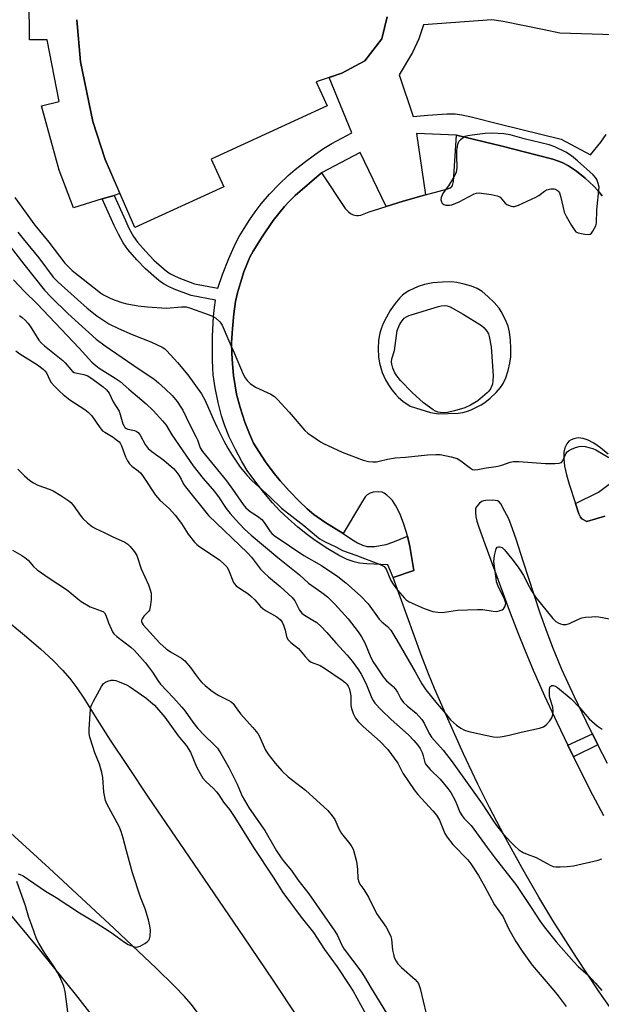
# Model space of a CAD drawing. Units: inches. Extents: x 1177768 to 1183768, y 509460 to 513460.
# Drawn here: x 1178276 to 1178467, y 512076 to 512400 of the extents above; entities that cross this region are included whole.
import ezdxf

# ---------------------------------------------------------------- set-up
doc = ezdxf.new("R2010")
doc.units = ezdxf.units.IN
doc.header["$MEASUREMENT"] = 0
for name, color, linetype in [('BLDG-Footprint', 5, 'Continuous'), ('CULTRL-Pad', 6, 'Continuous'), ('TRANS-Non Street Sidewalk', 7, 'Continuous'), ('TRANS-Parking Lot', 4, 'Continuous'), ('TRANS-Road', 130, 'Continuous'), ('Undefined', 1, 'Continuous')]:
    doc.layers.add(name, color=color, linetype=linetype)

msp = doc.modelspace()

# ---------------------------------------------------------------- linework, layer by layer
at = {"layer": 'BLDG-Footprint', "elevation": 297.59}
msp.add_lwpolyline([(1178396.58, 512400.56), (1178394.8, 512393.36), (1178389.16, 512386.1), (1178381.7, 512382.01), (1178373.23, 512379.21), (1178376.85, 512371.3), (1178338.66, 512353.8), (1178342.83, 512344.69), (1178313.57, 512331.28), (1178303.88, 512353.62), (1178299.77, 512366.11), (1178295.8, 512385.78), (1178294.54, 512399.63)], dxfattribs=at)
at = {"layer": 'CULTRL-Pad'}
msp.add_lwpolyline([(1178294.54, 512399.63), (1178295.8, 512385.78), (1178299.77, 512366.11), (1178303.88, 512353.62), (1178308.72, 512342.45), (1178306.8, 512341.86), (1178302.92, 512340.68), (1178293.43, 512337.78), (1178288.79, 512350.19), (1178282.88, 512371.35), (1178288.73, 512372.69), (1178284.78, 512393.02), (1178278.96, 512393), (1178278.84, 512406.63)], dxfattribs=at)
at = {"layer": 'TRANS-Non Street Sidewalk'}
msp.add_lwpolyline([(1178465.84, 512161.24), (1178457.8, 512157.34), (1178455.91, 512161.18), (1178464.02, 512164.83)], close=True, dxfattribs=at)
for points in [[(1178467.2, 512341.68, 0), (1178465.83, 512343.43, 0), (1178464.47, 512344.91, 0), (1178461.64, 512347.52, 0), (1178458.77, 512349.84, 0), (1178456.16, 512351.63, 0), (1178454.06, 512352.73, 0), (1178451.03, 512353.74, 0), (1178445.88, 512355.07, 0), (1178434.32, 512358.08, 0), (1178419.3, 512361.61, 0), (1178406.24, 512362.18, 0), (1178409.11, 512342.03, 0), (1178407.66, 512341.65, 0), (1178401.84, 512339.99, 0), (1178396.26, 512338.21, 0), (1178387.67, 512355.98, 0), (1178374.93, 512349.33, 0), (1178366.33, 512341.78, 0), (1178364.31, 512339.85, 0), (1178362.8, 512338.24, 0), (1178359.13, 512333.56, 0), (1178355.41, 512328.24, 0), (1178352.52, 512323.53, 0), (1178351.46, 512321.53, 0), (1178350.61, 512319.69, 0), (1178349.48, 512316.71, 0), (1178348.32, 512313.14, 0), (1178347.38, 512309.81, 0), (1178346.75, 512307.02, 0), (1178346.14, 512302.89, 0), (1178345.67, 512298.02, 0), (1178345.43, 512293.49, 0), (1178345.44, 512289.85, 0), (1178345.68, 512286.44, 0), (1178346.08, 512282.64, 0), (1178346.56, 512279.24, 0), (1178347.07, 512276.54, 0), (1178348.25, 512272.11, 0), (1178349.76, 512267.36, 0), (1178351.25, 512263.44, 0), (1178352.65, 512260.45, 0), (1178354.32, 512257.64, 0), (1178356.59, 512254.26, 0), (1178359.09, 512250.84, 0), (1178361.39, 512248, 0), (1178364.45, 512244.6, 0), (1178367.58, 512241.37, 0), (1178370.27, 512238.8, 0), (1178372.49, 512236.93, 0), (1178376.11, 512234.43, 0), (1178382.1, 512230.71, 0), (1178384.79, 512228.88, 0), (1178386.76, 512227.69, 0), (1178388.42, 512226.89, 0), (1178389.85, 512226.47, 0), (1178390.92, 512226.39, 0), (1178392.45, 512226.49, 0), (1178394.27, 512226.73, 0), (1178396.25, 512227.11, 0), (1178398.43, 512227.82, 0), (1178403.19, 512229.86, 0), (1178403.95, 512226.39, 0), (1178405.32, 512218.58, 0), (1178398.49, 512216.23, 0), (1178396.82, 512220.41, 0), (1178389.84, 512220.73, 0), (1178387.47, 512221, 0), (1178385.67, 512221.36, 0), (1178383.41, 512222.17, 0), (1178380.53, 512223.61, 0), (1178377.03, 512225.69, 0), (1178372.91, 512228.41, 0), (1178370.39, 512230.26, 0), (1178367.23, 512232.82, 0), (1178364.02, 512235.61, 0), (1178361.25, 512238.2, 0), (1178358.82, 512240.79, 0), (1178355.99, 512244.16, 0), (1178353, 512248.01, 0), (1178350.58, 512251.43, 0), (1178348.75, 512254.43, 0), (1178346.65, 512258.36, 0), (1178344.66, 512262.52, 0), (1178343.16, 512266.09, 0), (1178342.08, 512269.42, 0), (1178340.96, 512273.8, 0), (1178339.99, 512278.61, 0), (1178339.36, 512282.87, 0), (1178339.2, 512285.02, 0), (1178339.11, 512287.86, 0), (1178339.17, 512295.54, 0), (1178339.51, 512302, 0), (1178339.79, 512304.99, 0), (1178340.1, 512307.39, 0), (1178332.14, 512308.95, 0), (1178326.52, 512311.06, 0), (1178324.64, 512311.9, 0), (1178323.22, 512312.66, 0), (1178322.09, 512313.43, 0), (1178320.71, 512314.51, 0), (1178317.11, 512317.69, 0), (1178314.23, 512320.67, 0), (1178311.28, 512324.07, 0), (1178309.77, 512326.26, 0), (1178308.21, 512329.08, 0), (1178306.86, 512331.92, 0), (1178302.92, 512340.68, 0), (1178306.8, 512341.86, 0), (1178310.52, 512333.61, 0), (1178311.8, 512330.92, 0), (1178313.19, 512328.39, 0), (1178314.47, 512326.54, 0), (1178317.2, 512323.38, 0), (1178319.89, 512320.6, 0), (1178323.29, 512317.61, 0), (1178324.47, 512316.68, 0), (1178325.3, 512316.11, 0), (1178326.41, 512315.52, 0), (1178328.05, 512314.79, 0), (1178333.24, 512312.83, 0), (1178340.87, 512311.34, 0), (1178342.47, 512315.88, 0), (1178344.51, 512321.17, 0), (1178346.71, 512326.04, 0), (1178347.93, 512328.3, 0), (1178349.54, 512331.01, 0), (1178351.4, 512333.94, 0), (1178353.15, 512336.51, 0), (1178355.15, 512339.06, 0), (1178357.91, 512342.22, 0), (1178361.06, 512345.53, 0), (1178364, 512348.39, 0), (1178366.26, 512350.34, 0), (1178369.22, 512352.67, 0), (1178372.68, 512355.24, 0), (1178375.59, 512357.26, 0), (1178378.35, 512358.88, 0), (1178384.92, 512362.38, 0), (1178377.47, 512380.61, 0), (1178381.7, 512382.01, 0), (1178389.16, 512386.1, 0), (1178394.8, 512393.36, 0), (1178396.58, 512400.56, 0)], [(1178478.09, 512394.38, 0), (1178453.26, 512395.24, 0), (1178448.19, 512396.31, 0), (1178434.67, 512399, 0), (1178430.92, 512399.56, 0), (1178408.46, 512397.95, 0), (1178406.91, 512393.38, 0), (1178404.88, 512388.81, 0), (1178400.48, 512381.51, 0), (1178405.05, 512367.84, 0), (1178409.9, 512368.23, 0), (1178416.19, 512368.65, 0), (1178418.88, 512368.66, 0), (1178421.14, 512368.36, 0), (1178424.21, 512367.73, 0), (1178433.72, 512365.33, 0), (1178453.74, 512360.33, 0), (1178463.34, 512355.17, 0), (1178466.82, 512359.34, 0), (1178468.52, 512361.93, 0)], [(1178468.14, 512236.43, 0), (1178462.22, 512234.71, 0), (1178460.57, 512235.49, 0), (1178460.12, 512236.07, 0), (1178459.58, 512237.17, 0), (1178458.41, 512240.59, 0), (1178465.97, 512244.25, 0), (1178470.83, 512247.87, 0)]]:
    msp.add_polyline3d(points, dxfattribs=at)
at = {"layer": 'TRANS-Parking Lot'}
for points in [[(1178473.82, 512069.28, 0), (1178466.28, 512080.05, 0), (1178458.81, 512091.33, 0), (1178451.06, 512103.47, 0), (1178446.41, 512111.2, 0), (1178440.82, 512120.95, 0), (1178435.03, 512131.43, 0), (1178430.14, 512140.63, 0), (1178426.34, 512148.31, 0), (1178421.62, 512158.33, 0), (1178416.45, 512169.76, 0), (1178412.12, 512179.71, 0), (1178410.13, 512184.63, 0), (1178407.77, 512190.81, 0), (1178398.49, 512216.23, 0), (1178405.32, 512218.58, 0), (1178403.95, 512226.39, 0), (1178403.19, 512229.86, 0), (1178402.92, 512231.07, 0), (1178401.95, 512234.14, 0), (1178400.69, 512237.32, 0), (1178399.44, 512239.84, 0), (1178398.29, 512241.57, 0), (1178397.45, 512242.46, 0), (1178396.48, 512243.3, 0), (1178395.58, 512243.93, 0), (1178394.87, 512244.27, 0), (1178393.59, 512244.41, 0), (1178391.93, 512244.25, 0), (1178391, 512243.93, 0), (1178390.03, 512243.46, 0), (1178389.32, 512242.74, 0), (1178388.1, 512240.85, 0), (1178382.1, 512230.71, 0), (1178376.11, 512234.43, 0), (1178372.49, 512236.93, 0), (1178370.27, 512238.8, 0), (1178367.58, 512241.37, 0), (1178364.45, 512244.6, 0), (1178361.39, 512248, 0), (1178359.09, 512250.84, 0), (1178356.59, 512254.26, 0), (1178354.32, 512257.64, 0), (1178352.65, 512260.45, 0), (1178351.25, 512263.44, 0), (1178349.76, 512267.36, 0), (1178348.25, 512272.11, 0), (1178347.07, 512276.54, 0), (1178346.56, 512279.24, 0), (1178346.08, 512282.64, 0), (1178345.68, 512286.44, 0), (1178345.44, 512289.85, 0), (1178345.43, 512293.49, 0), (1178345.67, 512298.02, 0), (1178346.14, 512302.89, 0), (1178346.75, 512307.02, 0), (1178347.38, 512309.81, 0), (1178348.32, 512313.14, 0), (1178349.48, 512316.71, 0), (1178350.61, 512319.69, 0), (1178351.46, 512321.53, 0), (1178352.52, 512323.53, 0), (1178355.41, 512328.24, 0), (1178359.13, 512333.56, 0), (1178362.8, 512338.24, 0), (1178364.31, 512339.85, 0), (1178366.33, 512341.78, 0), (1178374.93, 512349.33, 0), (1178382.78, 512337.56, 0), (1178383.81, 512336.43, 0), (1178384.48, 512335.87, 0), (1178385.36, 512335.49, 0), (1178386.43, 512335.23, 0), (1178387.07, 512335.23, 0), (1178387.9, 512335.41, 0), (1178390.68, 512336.43, 0), (1178396.26, 512338.21, 0), (1178401.84, 512339.99, 0), (1178407.66, 512341.65, 0), (1178409.11, 512342.03, 0), (1178413.67, 512343.23, 0), (1178416.47, 512344.03, 0), (1178417.26, 512344.37, 0), (1178417.77, 512344.74, 0), (1178417.99, 512345.16, 0), (1178418.41, 512346.46, 0), (1178419.3, 512361.61, 0), (1178434.32, 512358.08, 0), (1178445.88, 512355.07, 0), (1178451.03, 512353.74, 0), (1178454.06, 512352.73, 0), (1178456.16, 512351.63, 0), (1178458.77, 512349.84, 0), (1178461.64, 512347.52, 0), (1178464.47, 512344.91, 0), (1178465.83, 512343.43, 0), (1178467.2, 512341.68, 0)], [(1178469.2, 512256.8, 0), (1178466.63, 512258.92, 0), (1178464.49, 512260.42, 0), (1178462.66, 512261.36, 0), (1178460.95, 512261.9, 0), (1178459.49, 512262.14, 0), (1178458.8, 512262.07, 0), (1178457.87, 512261.83, 0), (1178456.99, 512261.47, 0), (1178456.31, 512261.07, 0), (1178455.57, 512260.15, 0), (1178454.91, 512258.83, 0), (1178454.65, 512257.5, 0), (1178454.61, 512255.22, 0), (1178454.83, 512252.88, 0), (1178455.45, 512249.98, 0), (1178456.33, 512246.97, 0), (1178458.41, 512240.59, 0), (1178459.58, 512237.17, 0), (1178460.12, 512236.07, 0), (1178460.57, 512235.49, 0), (1178462.22, 512234.71, 0), (1178468.14, 512236.43, 0)], [(1178468.94, 512155.14, 0), (1178465.84, 512161.24, 0), (1178464.02, 512164.83, 0), (1178463.3, 512166.24, 0), (1178458.1, 512176.98, 0), (1178453.97, 512186.03, 0), (1178450.98, 512193.23, 0), (1178449.13, 512198.18, 0), (1178446.89, 512204.53, 0), (1178441.22, 512221.59, 0), (1178439.05, 512228.51, 0), (1178437.8, 512232.21, 0), (1178436.5, 512235.49, 0), (1178435.28, 512237.99, 0), (1178433.92, 512240.44, 0), (1178433.35, 512241.1, 0), (1178432.81, 512241.43, 0), (1178431.29, 512241.63, 0), (1178428.95, 512241.56, 0), (1178428.21, 512241.43, 0), (1178427.63, 512241.19, 0), (1178426.94, 512240.66, 0), (1178426.34, 512240.01, 0), (1178425.85, 512239.32, 0), (1178425.63, 512238.77, 0), (1178425.58, 512237.67, 0), (1178425.74, 512236.23, 0), (1178426.08, 512234.77, 0), (1178426.69, 512232.75, 0), (1178428.61, 512227.35, 0), (1178436.98, 512204.59, 0), (1178439.56, 512197.84, 0), (1178441.64, 512192.66, 0), (1178444.58, 512185.74, 0), (1178448.32, 512177.36, 0), (1178452.33, 512168.65, 0), (1178455.91, 512161.18, 0), (1178457.8, 512157.34, 0), (1178459.93, 512153.04, 0), (1178464.1, 512144.84, 0), (1178467.69, 512137.99, 0)]]:
    msp.add_polyline3d(points, dxfattribs=at)
msp.add_polyline3d([(1178419.48, 512313.2, 0), (1178417.6, 512313.42, 0), (1178414.76, 512313.39, 0), (1178411.57, 512313.09, 0), (1178408.79, 512312.59, 0), (1178406.74, 512311.94, 0), (1178403.66, 512310.44, 0), (1178402.42, 512309.68, 0), (1178401.61, 512309.06, 0), (1178400.69, 512308.15, 0), (1178399.6, 512306.88, 0), (1178398.48, 512305.41, 0), (1178397.53, 512303.98, 0), (1178396.32, 512301.84, 0), (1178395.27, 512299.76, 0), (1178394.54, 512298.02, 0), (1178394.09, 512296.59, 0), (1178393.72, 512294.22, 0), (1178393.57, 512291.39, 0), (1178393.66, 512288.79, 0), (1178393.99, 512286.66, 0), (1178394.92, 512283.66, 0), (1178395.96, 512281.25, 0), (1178396.94, 512279.64, 0), (1178398.12, 512277.95, 0), (1178399.29, 512276.47, 0), (1178400.31, 512275.4, 0), (1178401.72, 512274.27, 0), (1178404.13, 512272.54, 0), (1178410.75, 512270.52, 0), (1178413.42, 512270.07, 0), (1178419.85, 512270.27, 0), (1178421.41, 512270.46, 0), (1178422.68, 512270.78, 0), (1178424.18, 512271.38, 0), (1178425.96, 512272.21, 0), (1178427.47, 512273.02, 0), (1178428.61, 512273.74, 0), (1178430.46, 512275.25, 0), (1178432.34, 512277.05, 0), (1178433.8, 512278.73, 0), (1178434.7, 512280.08, 0), (1178435.52, 512281.93, 0), (1178436.29, 512284.31, 0), (1178436.88, 512286.75, 0), (1178437.17, 512288.78, 0), (1178437.24, 512291.54, 0), (1178437.09, 512294.4, 0), (1178436.76, 512296.95, 0), (1178436.28, 512298.83, 0), (1178435.66, 512300.41, 0), (1178434.89, 512302.08, 0), (1178434.04, 512303.65, 0), (1178433.32, 512304.76, 0), (1178431.7, 512306.68, 0), (1178429.69, 512308.66, 0), (1178427.78, 512310.22, 0), (1178426.1, 512311.26, 0), (1178424.24, 512312, 0), (1178421.88, 512312.69, 0)], close=True, dxfattribs=at)
at = {"layer": 'TRANS-Road'}
for points in [[(1178269.69, 512203.67, 0), (1178277.31, 512197.3, 0), (1178282.58, 512192.76, 0), (1178286.77, 512188.91, 0), (1178289.79, 512185.84, 0), (1178292.2, 512183, 0), (1178294.57, 512179.98, 0), (1178296.86, 512176.58, 0), (1178301.14, 512169.63, 0), (1178305.55, 512162.76, 0), (1178311.28, 512154.08, 0), (1178318.04, 512144.03, 0), (1178331.49, 512124.3, 0), (1178349.34, 512098.14, 0), (1178358.97, 512083.87, 0), (1178367.14, 512071.48, 0)], [(1178334.59, 512072.82, 0), (1178332.12, 512075.99, 0), (1178329.95, 512078.53, 0), (1178326.7, 512081.87, 0), (1178320.58, 512087.82, 0), (1178306.85, 512100.84, 0), (1178285.43, 512120.69, 0), (1178252.34, 512150.87, 0)], [(1178271.09, 512107.3, 0), (1178282.26, 512093.87, 0), (1178294.88, 512078.2, 0), (1178301.04, 512070.31, 0)]]:
    msp.add_polyline3d(points, dxfattribs=at)
at = {"layer": 'Undefined'}
for points, elevation in [([(1178431.08, 512362.34), (1178428.77, 512362.17), (1178424.45, 512361.67), (1178423.04, 512361.43), (1178422.24, 512361.18), (1178421.52, 512360.79), (1178420.66, 512360.14), (1178420.11, 512359.57), (1178419.85, 512359.11), (1178419.68, 512358.58), (1178419.38, 512356.57), (1178419.3, 512354.82), (1178419.43, 512351.03), (1178419.19, 512349.49), (1178418.92, 512348.75), (1178418.24, 512347.49), (1178416.7, 512345.03), (1178415.01, 512342.69), (1178414.58, 512341.96), (1178414.34, 512341.19), (1178414.24, 512340.41), (1178414.36, 512339.7), (1178414.61, 512339.34), (1178415.15, 512338.92), (1178415.89, 512338.69), (1178417.02, 512338.65), (1178417.85, 512338.79), (1178420.18, 512339.78), (1178425.12, 512342.38), (1178425.92, 512342.64), (1178426.76, 512342.68), (1178430.79, 512342.16), (1178432.75, 512341.77), (1178433.24, 512341.55), (1178433.66, 512341.23), (1178435.29, 512339.35), (1178435.94, 512338.83), (1178437.28, 512338.3), (1178437.84, 512338.2), (1178438.39, 512338.23), (1178439.76, 512338.69), (1178445.43, 512341.28), (1178446.42, 512341.87), (1178448.23, 512343.22), (1178448.94, 512343.65), (1178449.48, 512343.85), (1178450.33, 512344.03), (1178451.45, 512344.02), (1178451.91, 512343.86), (1178452.55, 512343.48), (1178452.91, 512343.14), (1178453.2, 512342.72), (1178453.57, 512341.64), (1178454.36, 512337.88), (1178454.78, 512336.4), (1178455.41, 512335.08), (1178457.13, 512332), (1178458.21, 512330.3), (1178458.6, 512329.92), (1178459.31, 512329.58), (1178461.52, 512329.1), (1178462.86, 512329), (1178463.32, 512329.12), (1178463.71, 512329.42), (1178464.19, 512330.08), (1178464.75, 512331.1), (1178465.11, 512331.9), (1178465.33, 512332.73), (1178465.42, 512337.08), (1178466.25, 512344.52), (1178465.93, 512345.79), (1178465.42, 512347.06), (1178464.99, 512347.78), (1178464.24, 512348.67), (1178459.15, 512353.24), (1178457.18, 512354.84), (1178455.31, 512356.08), (1178451.7, 512357.8), (1178449.79, 512358.44), (1178441.62, 512360.45), (1178436.95, 512361.77), (1178434.91, 512362.05)], 296), ([(1178414.99, 512270.38), (1178414, 512270.45), (1178413.19, 512270.65), (1178412.42, 512270.95), (1178411.64, 512271.38), (1178408.51, 512273.66), (1178404.81, 512277.07), (1178400.95, 512281), (1178399.71, 512282.55), (1178399.12, 512283.51), (1178398.45, 512285.03), (1178398.04, 512286.33), (1178397.97, 512287.1), (1178398.13, 512288.13), (1178398.96, 512290.83), (1178399.58, 512295.83), (1178399.89, 512297.43), (1178400.57, 512299.32), (1178401.13, 512300.24), (1178401.8, 512301.09), (1178402.18, 512301.46), (1178402.87, 512301.95), (1178403.64, 512302.34), (1178404.48, 512302.63), (1178413.48, 512305.37), (1178414.35, 512305.58), (1178415.42, 512305.68), (1178416.23, 512305.61), (1178417.31, 512305.24), (1178421.52, 512302.78), (1178427.56, 512299.04), (1178428.44, 512298.31), (1178429.28, 512297.27), (1178429.81, 512296.35), (1178430.09, 512295.53), (1178430.77, 512292.09), (1178431.42, 512282.6), (1178431.33, 512280.93), (1178431.16, 512279.84), (1178430.88, 512279.04), (1178430.48, 512278.27), (1178429.99, 512277.55), (1178429.41, 512276.93), (1178427.9, 512275.6), (1178426.34, 512274.36), (1178423.94, 512272.86), (1178422.06, 512272.07), (1178418.66, 512271), (1178416.34, 512270.52)], 298)]:
    msp.add_lwpolyline(points, close=True, dxfattribs=dict(at, elevation=elevation))
for points, elevation in [([(1178274.15, 512341.15), (1178280.75, 512332.12), (1178285.36, 512326.44), (1178290.63, 512319.56), (1178291.76, 512318.36), (1178293.06, 512317.22), (1178302.33, 512309.86), (1178303.35, 512309.17), (1178304.4, 512308.59), (1178305.75, 512307.94), (1178307.12, 512307.4), (1178309.34, 512306.65), (1178311.02, 512306.25), (1178314.67, 512305.55), (1178317.76, 512305.19), (1178324.06, 512304.82), (1178329, 512305.28), (1178330.5, 512305.23), (1178331.91, 512304.84), (1178338.01, 512302.64), (1178339.36, 512302.08), (1178340.09, 512301.64), (1178341.57, 512300.34), (1178341.93, 512299.91), (1178342.36, 512299.16), (1178344.46, 512294.07), (1178346.29, 512290.16), (1178349.2, 512283.14), (1178349.86, 512281.88), (1178350.49, 512280.97), (1178351.57, 512279.99), (1178353.31, 512278.84), (1178358.28, 512276.54), (1178359.49, 512275.78), (1178360.54, 512274.76), (1178364.32, 512270.57), (1178369.49, 512264.58), (1178370.51, 512263.7), (1178373.17, 512261.8), (1178374.64, 512260.8), (1178375.66, 512260.25), (1178381.71, 512257.47), (1178388.69, 512254.86), (1178390.4, 512254.39), (1178391.88, 512254.28), (1178393.06, 512254.3), (1178393.89, 512254.44), (1178396.62, 512255.15), (1178399.2, 512255.55), (1178402.6, 512255.76), (1178409.82, 512256.61), (1178412.5, 512256.72), (1178413.98, 512256.68), (1178417.64, 512255.94), (1178419.55, 512255.34), (1178420.74, 512254.59), (1178423.91, 512252.15), (1178424.59, 512251.77), (1178425.28, 512251.6), (1178426.4, 512251.72), (1178429.13, 512252.34), (1178431.6, 512252.6), (1178432.94, 512252.85), (1178434.28, 512253.22), (1178436.96, 512254.16), (1178438.06, 512254.38), (1178439.8, 512254.36), (1178448.58, 512253.77), (1178451.75, 512253.71), (1178453.13, 512253.81), (1178453.83, 512254.09), (1178454.18, 512254.46), (1178454.45, 512254.93), (1178455.36, 512257.07), (1178455.75, 512257.61), (1178456.12, 512257.93), (1178457.13, 512258.46), (1178458.5, 512258.98), (1178459.62, 512259.31), (1178460.47, 512259.41), (1178461.61, 512259.28), (1178463.32, 512258.92), (1178464.15, 512258.66), (1178465.19, 512258.17), (1178469.42, 512255.67)], 298), ([(1178269.97, 512328.46), (1178277.12, 512319.28), (1178283.92, 512310.74), (1178286.12, 512308.42), (1178291.62, 512303), (1178300.95, 512294.61), (1178303.91, 512292.4), (1178315, 512284.75), (1178319.85, 512281.51), (1178321.39, 512280.26), (1178323.57, 512278.32), (1178325.84, 512276.08), (1178327.51, 512274.12), (1178328.78, 512272.26), (1178329.35, 512271.28), (1178331.55, 512266.64), (1178333.71, 512262.61), (1178334.17, 512261.56), (1178335.12, 512258.93), (1178335.85, 512257.63), (1178343.74, 512248.03), (1178345.74, 512245.32), (1178349.2, 512240.3), (1178350.09, 512239.18), (1178351.49, 512237.92), (1178353.96, 512236.38), (1178355.34, 512235.29), (1178356.08, 512234.37), (1178358.08, 512231.32), (1178358.6, 512230.73), (1178359.41, 512230.01), (1178369.19, 512223.52), (1178374.97, 512220.19), (1178380.32, 512216.54), (1178383.01, 512214.52), (1178387.81, 512210.27), (1178390.31, 512207.55), (1178393.94, 512202.57), (1178394.81, 512201.7), (1178396.69, 512200.13), (1178397.75, 512198.92), (1178399.75, 512195.64), (1178405.78, 512185.2), (1178407.93, 512181.32), (1178409.27, 512179.35), (1178412.96, 512174.7), (1178415.16, 512172.2), (1178417.37, 512169.42), (1178419.35, 512167.69), (1178420.75, 512166.77), (1178421.98, 512166.1), (1178423.36, 512165.63), (1178428.9, 512164.39), (1178431.53, 512163.89), (1178432.98, 512163.78), (1178434.41, 512163.94), (1178436.68, 512164.37), (1178440.61, 512165.37), (1178446.61, 512166.73), (1178447.97, 512167.17), (1178448.86, 512167.84), (1178449.98, 512169.18), (1178450.63, 512170.15), (1178451.01, 512171.23), (1178451.12, 512172.32), (1178451.02, 512173.66), (1178450.02, 512176.64), (1178449.9, 512177.48), (1178449.86, 512178.62), (1178449.93, 512179.7), (1178450.17, 512180.37), (1178450.69, 512180.74), (1178451.12, 512180.79), (1178451.83, 512180.52), (1178452.54, 512180.04), (1178457.02, 512176.33), (1178459.82, 512173.52), (1178462.97, 512169.78), (1178465.55, 512167.48), (1178467.27, 512166.41)], 302), ([(1178275.15, 512329.75), (1178276.87, 512327.54), (1178282.09, 512321.35), (1178286.8, 512315.02), (1178288.36, 512313.38), (1178297.98, 512304.76), (1178301.17, 512302.25), (1178303.08, 512300.92), (1178305.06, 512299.69), (1178308.2, 512298.09), (1178312.76, 512296.14), (1178318.83, 512293.76), (1178320.98, 512292.79), (1178322.55, 512291.98), (1178323.45, 512291.37), (1178324.08, 512290.81), (1178327.65, 512286.97), (1178331.05, 512282.9), (1178335.54, 512276.65), (1178336.72, 512274.42), (1178339.32, 512268.46), (1178340.55, 512265.83), (1178342.81, 512261.22), (1178344.14, 512258.75), (1178345.36, 512256.81), (1178348.28, 512252.53), (1178350.52, 512249.75), (1178352.03, 512248.13), (1178357.95, 512242.73), (1178361.8, 512239.05), (1178366.18, 512235.61), (1178369.14, 512233.39), (1178373.32, 512229.84), (1178374.45, 512228.97), (1178375.94, 512228.12), (1178379.85, 512226.21), (1178381.88, 512225.08), (1178386.29, 512223.57), (1178394.25, 512220.52), (1178395.52, 512219.86), (1178395.91, 512219.48), (1178396.21, 512219.02), (1178397.79, 512215.28), (1178398.49, 512214.07), (1178399.27, 512212.92), (1178399.94, 512212.04), (1178402.21, 512209.42), (1178402.82, 512208.87), (1178403.82, 512208.26), (1178408.71, 512206.04), (1178411.52, 512205.12), (1178413.19, 512204.84), (1178414.58, 512204.78), (1178415.41, 512204.82), (1178419.65, 512205.5), (1178426.2, 512205.76), (1178427.97, 512205.72), (1178431.39, 512205.17), (1178432.52, 512205.11), (1178433.36, 512205.26), (1178434.39, 512205.67), (1178434.82, 512205.98), (1178435.27, 512206.59), (1178435.5, 512207.31), (1178435.51, 512207.82), (1178435.07, 512209.16), (1178433.05, 512213.45), (1178432.53, 512214.82), (1178432.34, 512215.88), (1178431.66, 512221.49), (1178431.86, 512223.45), (1178432.38, 512225.62), (1178432.76, 512226.19), (1178433.16, 512226.36), (1178433.64, 512226.37), (1178434.34, 512226.11), (1178435.16, 512225.37), (1178437.57, 512222.42), (1178439.64, 512219.67), (1178440.52, 512218.36), (1178441.36, 512216.92), (1178443.18, 512213.31), (1178444.01, 512211.83), (1178445.47, 512209.62), (1178451.01, 512202.81), (1178452.02, 512201.79), (1178452.73, 512201.32), (1178453.52, 512200.99), (1178454.34, 512200.78), (1178455.4, 512200.84), (1178456.46, 512201.17), (1178459.44, 512202.57), (1178460.54, 512202.98), (1178461.7, 512203.18), (1178463.78, 512203.35), (1178464.97, 512203.38), (1178466.15, 512203.28), (1178473.17, 512202.02)], 300), ([(1178273.78, 512314.13), (1178277.39, 512310.29), (1178281.52, 512306.22), (1178295.33, 512291.59), (1178299.52, 512287.03), (1178300.75, 512285.94), (1178301.84, 512285.1), (1178307.14, 512281.83), (1178308.79, 512280.71), (1178311.68, 512278.11), (1178317.38, 512273.33), (1178319.65, 512271.13), (1178322.76, 512267.68), (1178323.86, 512266.35), (1178325.82, 512263.16), (1178332.78, 512252.94), (1178336.12, 512248.84), (1178339.8, 512244.51), (1178341.36, 512242.42), (1178343.67, 512238.97), (1178344.95, 512237.34), (1178346.67, 512235.31), (1178349.7, 512232.13), (1178351.81, 512230.17), (1178360.6, 512222.79), (1178367.74, 512217.18), (1178370.74, 512214.4), (1178375.13, 512211.27), (1178376.93, 512209.86), (1178379.39, 512207.49), (1178383.71, 512202.64), (1178387.03, 512198.41), (1178388.15, 512196.73), (1178389.23, 512194.76), (1178391, 512190.54), (1178391.89, 512188.66), (1178392.79, 512187.17), (1178395.2, 512183.63), (1178396.35, 512182.3), (1178398.52, 512180.45), (1178399.22, 512179.68), (1178399.93, 512178.58), (1178401.04, 512176.31), (1178401.87, 512175.18), (1178403.09, 512174.06), (1178406.03, 512171.69), (1178407.93, 512169.58), (1178408.73, 512168.4), (1178410.41, 512164.99), (1178411.14, 512163.78), (1178414.97, 512159.46), (1178417.94, 512155.61), (1178427.76, 512141.8), (1178431.24, 512136.47), (1178432.52, 512134.73), (1178434.71, 512132.03), (1178437.2, 512129.2), (1178438.38, 512127.99), (1178439.82, 512126.69), (1178441.28, 512125.83), (1178442.58, 512125.26), (1178445.54, 512124.22), (1178450.15, 512121.69), (1178451.17, 512121.29), (1178451.99, 512121.14), (1178453.43, 512121.12), (1178455.77, 512121.22), (1178457.81, 512121.51), (1178465.96, 512123.35), (1178467.07, 512123.74)], 304), ([(1178275.69, 512302.38), (1178276.57, 512301.73), (1178277.6, 512300.82), (1178278.42, 512299.91), (1178279.21, 512298.86), (1178282.07, 512294.3), (1178282.89, 512293.23), (1178283.87, 512292.38), (1178289.93, 512287.62), (1178290.76, 512286.8), (1178292.54, 512284.58), (1178293.12, 512284.01), (1178293.7, 512283.68), (1178294.16, 512283.52), (1178296.9, 512283.02), (1178298.21, 512282.54), (1178299.91, 512281.38), (1178303.19, 512278.88), (1178304.31, 512277.94), (1178305.12, 512276.89), (1178306.54, 512273.98), (1178308.41, 512270.93), (1178308.82, 512269.83), (1178309.72, 512266.74), (1178310.07, 512265.98), (1178310.33, 512265.61), (1178310.84, 512265.21), (1178311.3, 512265), (1178313.55, 512264.53), (1178314.05, 512264.33), (1178314.69, 512263.89), (1178315.4, 512263.09), (1178317, 512259.99), (1178317.98, 512258.63), (1178319.17, 512257.62), (1178323.19, 512254.87), (1178326.33, 512252.13), (1178327.1, 512251.26), (1178328.08, 512249.85), (1178328.82, 512248.62), (1178329.65, 512246.98), (1178330.29, 512246.01), (1178337.87, 512236.61), (1178350.67, 512224.36), (1178351.94, 512222.92), (1178354.92, 512219), (1178355.87, 512217.95), (1178357.54, 512216.43), (1178361.37, 512213.26), (1178365.33, 512209.62), (1178366.17, 512208.55), (1178367.78, 512205.53), (1178368.54, 512204.5), (1178369.39, 512203.83), (1178372.17, 512202.23), (1178373.41, 512201.43), (1178374.7, 512200.28), (1178376.73, 512198.22), (1178379.71, 512194.77), (1178383.42, 512190.75), (1178385.08, 512188.7), (1178387.13, 512185.93), (1178388.06, 512184.42), (1178389.59, 512181.56), (1178391.54, 512176.59), (1178391.92, 512175.81), (1178392.49, 512174.97), (1178394.68, 512172.64), (1178397.92, 512169.56), (1178399.68, 512167.94), (1178403.58, 512164.54), (1178405.36, 512162.67), (1178406.6, 512161.14), (1178407.39, 512159.98), (1178408.05, 512158.69), (1178408.44, 512157.6), (1178408.96, 512155.46), (1178409.36, 512154.64), (1178410.68, 512153.15), (1178413.96, 512150), (1178416.53, 512146.92), (1178417.44, 512145.52), (1178418.86, 512142.92), (1178419.45, 512141.65), (1178420.47, 512139.06), (1178421.17, 512137.89), (1178421.87, 512137.01), (1178424.11, 512134.68), (1178425.06, 512133.56), (1178429.4, 512127.54), (1178432.42, 512123.53), (1178438.89, 512115.31), (1178443.94, 512107.8), (1178446.73, 512103.36), (1178448.11, 512101.43), (1178452.1, 512096.43), (1178457.93, 512089.89), (1178459.34, 512088.42), (1178462.65, 512085.47), (1178464.99, 512082.93), (1178467.08, 512080.44)], 306), ([(1178274.47, 512290.77), (1178275.79, 512289.78), (1178281.6, 512286.16), (1178283.44, 512284.76), (1178284.05, 512284.18), (1178284.53, 512283.52), (1178285.64, 512281.08), (1178286.09, 512280.37), (1178287.07, 512279.27), (1178288.94, 512277.36), (1178290.03, 512276.41), (1178292.28, 512274.71), (1178297.14, 512271.45), (1178298.3, 512270.59), (1178299.43, 512269.38), (1178302.13, 512265.58), (1178303.03, 512264.5), (1178303.72, 512263.98), (1178306.46, 512262.35), (1178307.61, 512261.53), (1178308.45, 512260.8), (1178308.8, 512260.36), (1178309.19, 512259.58), (1178310.51, 512255.94), (1178311.22, 512254.64), (1178311.86, 512253.66), (1178312.63, 512252.83), (1178314.73, 512251.3), (1178315.55, 512250.5), (1178316.56, 512249.11), (1178320.43, 512243.32), (1178321.84, 512241.67), (1178324.96, 512238.77), (1178326.89, 512236.73), (1178328.96, 512233.97), (1178331.14, 512230.44), (1178333.17, 512227.88), (1178334.03, 512227.06), (1178334.94, 512226.36), (1178341.46, 512222.01), (1178343.24, 512220.44), (1178343.82, 512219.77), (1178344.36, 512218.82), (1178346.04, 512214.61), (1178346.33, 512214.15), (1178346.92, 512213.53), (1178348.31, 512212.47), (1178350.7, 512210.95), (1178351.58, 512210.26), (1178353.03, 512208.92), (1178354.97, 512206.75), (1178355.8, 512205.95), (1178356.75, 512205.31), (1178360.3, 512203.36), (1178361.49, 512202.36), (1178362.06, 512201.59), (1178362.51, 512200.61), (1178363.02, 512198.95), (1178363.49, 512196.86), (1178363.92, 512195.89), (1178364.87, 512194.92), (1178367.42, 512192.95), (1178369.56, 512190.23), (1178370.67, 512189.03), (1178371.6, 512188.42), (1178374.48, 512187.27), (1178375.95, 512186.44), (1178381.8, 512182.47), (1178382.7, 512181.75), (1178383.26, 512181.16), (1178383.69, 512180.53), (1178384.01, 512179.87), (1178384.42, 512178.48), (1178384.58, 512177.32), (1178384.65, 512174.19), (1178384.79, 512173.13), (1178385.37, 512171.55), (1178386.15, 512170.06), (1178387.05, 512168.96), (1178388.65, 512167.31), (1178394.27, 512162.33), (1178396.78, 512159.73), (1178400.01, 512155.23), (1178401.71, 512151.94), (1178405.39, 512146.4), (1178406.62, 512144.89), (1178411.61, 512139.49), (1178412.73, 512138.16), (1178413.75, 512136.51), (1178415.53, 512132.11), (1178416.22, 512130.87), (1178418.14, 512128.5), (1178423.07, 512123.44), (1178424.03, 512122.14), (1178426.56, 512118.25), (1178428.56, 512114.8), (1178431.8, 512108.69), (1178434.66, 512104.71), (1178436.43, 512100.9), (1178437.94, 512098.07), (1178438.82, 512096.55), (1178440.92, 512093.36), (1178444.23, 512088.86), (1178447.46, 512084.96), (1178451.36, 512080.49), (1178452.8, 512078.68), (1178455.36, 512075.19)], 308), ([(1178275.14, 512251.9), (1178277.29, 512249.68), (1178279.07, 512248.17), (1178280.25, 512247.33), (1178281.76, 512246.63), (1178285.74, 512245.18), (1178286.78, 512244.72), (1178289.24, 512243.23), (1178291.88, 512241.49), (1178292.53, 512240.93), (1178293.29, 512240.05), (1178295.98, 512236.29), (1178296.53, 512235.63), (1178298.06, 512234.22), (1178299.68, 512232.92), (1178300.71, 512232.34), (1178303.52, 512231.05), (1178306.14, 512229.73), (1178310.35, 512227.82), (1178311.32, 512227.24), (1178312.12, 512226.46), (1178313.52, 512224.67), (1178314.25, 512223.45), (1178315.71, 512219.05), (1178318.07, 512213.83), (1178318.65, 512212.19), (1178318.94, 512211.07), (1178319.01, 512210.2), (1178318.96, 512209), (1178318.8, 512207.21), (1178318.59, 512206.06), (1178318.39, 512205.53), (1178318.1, 512205.1), (1178316.59, 512203.51), (1178315.98, 512202.64), (1178315.83, 512202.18), (1178315.85, 512201.73), (1178315.98, 512201.28), (1178316.33, 512200.64), (1178321.86, 512194.7), (1178323.89, 512192.79), (1178325.28, 512191.79), (1178328.91, 512189.73), (1178330.05, 512188.84), (1178331.91, 512186.69), (1178333.54, 512184.32), (1178334.91, 512182.56), (1178335.67, 512181.72), (1178336.77, 512180.72), (1178338.59, 512179.18), (1178339.78, 512178.29), (1178341.27, 512177.45), (1178344.56, 512175.81), (1178345.25, 512175.37), (1178345.89, 512174.78), (1178346.63, 512173.89), (1178348.39, 512171.4), (1178352.42, 512166.94), (1178354.06, 512164.95), (1178354.72, 512163.73), (1178356.4, 512159.69), (1178357.37, 512158.23), (1178359.69, 512155.18), (1178361.97, 512152.69), (1178364.04, 512150.7), (1178369.67, 512146.37), (1178377.08, 512139.61), (1178378.51, 512137.89), (1178379.3, 512136.74), (1178380.69, 512133.64), (1178381.58, 512132.12), (1178384.32, 512128.71), (1178384.99, 512127.76), (1178385.36, 512126.99), (1178385.64, 512126.19), (1178386.44, 512122.88), (1178386.76, 512120.39), (1178386.96, 512117.25), (1178387.22, 512116.17), (1178387.61, 512115.45), (1178388.88, 512113.63), (1178390.38, 512111.16), (1178393.05, 512105.81), (1178396.18, 512101.28), (1178397.48, 512098.99), (1178397.8, 512098.19), (1178397.98, 512097.37), (1178398.35, 512093.72), (1178398.59, 512092.38), (1178398.9, 512091.33), (1178399.48, 512090.08), (1178400.11, 512089.2), (1178401.22, 512088.01), (1178405.72, 512084.1), (1178406.34, 512083.48), (1178406.82, 512082.78), (1178407.35, 512081.15), (1178409.37, 512072.79)], 310), ([(1178273.39, 512225.22), (1178276.51, 512223.46), (1178277.48, 512222.82), (1178278.53, 512221.92), (1178280.31, 512219.86), (1178281.52, 512218.75), (1178285.41, 512216.04), (1178291.2, 512212.3), (1178292.25, 512211.48), (1178294.84, 512209.22), (1178296, 512208.35), (1178298.93, 512206.64), (1178302.5, 512205.29), (1178303.26, 512204.91), (1178303.61, 512204.62), (1178304.11, 512203.85), (1178304.97, 512201.38), (1178305.89, 512199.17), (1178306.3, 512198.39), (1178306.75, 512197.75), (1178307.72, 512196.82), (1178312.33, 512193.33), (1178313.37, 512192.36), (1178314.36, 512191.31), (1178317, 512188.27), (1178318.42, 512186.49), (1178319.42, 512185.09), (1178321.16, 512182.36), (1178322, 512181.23), (1178326.34, 512176.71), (1178329.05, 512173.62), (1178330.13, 512172.26), (1178332.68, 512168.69), (1178334.3, 512166.65), (1178336.49, 512164.3), (1178339.6, 512161.38), (1178340.73, 512160.14), (1178341.86, 512158.41), (1178344.5, 512153.82), (1178347.28, 512148.27), (1178348.9, 512144.39), (1178351.24, 512140.41), (1178356.33, 512133.12), (1178360.22, 512126.41), (1178361.69, 512124.11), (1178362.72, 512122.75), (1178365.1, 512119.89), (1178367.24, 512116.9), (1178370.81, 512112.21), (1178379.33, 512099.95), (1178380.21, 512098.51), (1178381.57, 512095.6), (1178382.46, 512094.12), (1178387.88, 512086.82), (1178389.15, 512084.94), (1178391.25, 512081.28), (1178393.97, 512076.94), (1178399.02, 512068.54)], 312), ([(1178275.3, 512118.78), (1178275.95, 512118.64), (1178276.92, 512118.15), (1178284.22, 512113.1), (1178287.72, 512111.08), (1178295.4, 512106.01), (1178300.87, 512102.75), (1178305.22, 512100.02), (1178306.64, 512099.04), (1178310.16, 512096.36), (1178311.38, 512095.65), (1178313.52, 512094.84), (1178314.06, 512094.75), (1178314.59, 512094.79), (1178315.39, 512095.08), (1178316.95, 512095.95), (1178317.67, 512096.44), (1178318.24, 512097.04), (1178318.45, 512097.5), (1178318.61, 512098.3), (1178318.73, 512100.27), (1178318.57, 512101.73), (1178318.11, 512103.74), (1178317.02, 512107.32), (1178315.51, 512111.15), (1178312.79, 512119.19), (1178310.82, 512126.37), (1178309.81, 512130.51), (1178309.09, 512132.75), (1178308.42, 512134.37), (1178305.78, 512139.23), (1178304.44, 512141.87), (1178303.99, 512142.96), (1178303.71, 512144.02), (1178303.43, 512145.66), (1178303.06, 512150.5), (1178302.78, 512152.17), (1178302.03, 512154.88), (1178300.48, 512158.66), (1178299.88, 512160.34), (1178298.83, 512163.78), (1178298.63, 512164.94), (1178298.64, 512166.41), (1178298.89, 512171.43), (1178299, 512172.9), (1178299.16, 512173.75), (1178299.47, 512174.55), (1178300, 512175.58), (1178302.7, 512180.45), (1178303.36, 512181.37), (1178304, 512181.87), (1178304.75, 512182.21), (1178305.8, 512182.52), (1178306.6, 512182.54), (1178307.41, 512182.35), (1178308.48, 512181.95), (1178310.86, 512180.97), (1178311.88, 512180.45), (1178317.26, 512176.66), (1178318.79, 512175.41), (1178320.04, 512174.25), (1178323.5, 512170.29), (1178327.84, 512164.22), (1178330.54, 512160.89), (1178331.91, 512158.8), (1178333.89, 512154.06), (1178335.11, 512151.78), (1178335.99, 512150.3), (1178336.91, 512149.2), (1178339.46, 512146.84), (1178340.42, 512145.83), (1178341.22, 512144.77), (1178342.79, 512142.35), (1178344.7, 512139.96), (1178346.43, 512137.36), (1178352.57, 512127.51), (1178359.12, 512117.75), (1178362.26, 512112.67), (1178368.28, 512104.6), (1178372.33, 512099.51), (1178375.96, 512093.91), (1178380.07, 512088.3), (1178383.97, 512082.48), (1178385.35, 512080.21), (1178391.35, 512069.26)], 314), ([(1178292.11, 512069.25), (1178290.66, 512080.16), (1178290.26, 512081.88), (1178289.15, 512084.58), (1178288.19, 512086.41), (1178287.06, 512088.28), (1178283.77, 512093.05), (1178282.05, 512095.99), (1178281.3, 512097.49), (1178279.73, 512101.81), (1178278.82, 512104.5), (1178277.68, 512108.32), (1178274.85, 512116.36)], 314)]:
    msp.add_lwpolyline(points, dxfattribs=dict(at, elevation=elevation))

doc.saveas('drawing.dxf')
